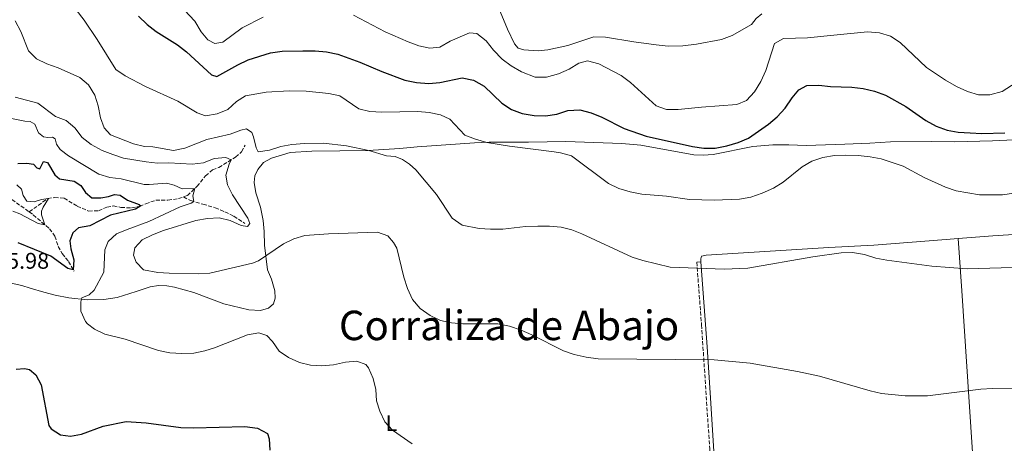
# Model space of a CAD drawing. Units: metres. Extents: x 611451 to 614929, y 4692309 to 4694677.
# Drawn here: x 612749 to 613183, y 4693711 to 4693898 of the extents above; entities that cross this region are included whole.
import ezdxf
from ezdxf.enums import TextEntityAlignment as Align

# ---------------------------------------------------------------- set-up
doc = ezdxf.new("R2010")
doc.units = ezdxf.units.M
doc.header["$MEASUREMENT"] = 0
doc.linetypes.add('DGN Style 3', pattern=[2.435890702152634, 1.739921930109024, -0.6959687720436097])
for name, color, linetype, lineweight in [('Camino', 7, 'DGN Style 3', 0), ('Cota de punto acotado terreno', 7, 'Continuous', 0), ('Curva de nivel directora', 30, 'Continuous', 30), ('Curva de nivel intermedia', 30, 'Continuous', 0), ('Etiqueta de uso rústico', 92, 'Continuous', 0), ('Línea de cambio de uso (parcela vista)', 92, 'Continuous', 0), ('Margen derecho', 7, 'Continuous', 0), ('Texto de Corraliza', 7, 'Continuous', 0), ('Vaguada', 142, 'DGN Style 3', 13)]:
    doc.layers.add(name, color=color, linetype=linetype, lineweight=lineweight)
doc.styles.add('Style-Arial', font='arial.ttf')

msp = doc.modelspace()

# ---------------------------------------------------------------- linework, layer by layer
at = {"layer": 'Camino', "color": 7, "linetype": 'DGN Style 3', "lineweight": 0}
msp.add_polyline3d([(613047.6399999999, 4693791.36, 365.2500000000001), (613049.7399999987, 4693763.690000001, 361.3300000000018), (613053.3399999996, 4693708.980000001, 356.4400000000024), (613054.9299999988, 4693684.070000002, 355.0200000000042), (613056.4200000019, 4693658.510000003, 353.179999999993)], dxfattribs=at)
at = {"layer": 'Curva de nivel directora', "color": 30, "linetype": 'Continuous', "lineweight": 30, "flags": 128}
for points, elevation in [([(612801.1500000008, 4693900.060000001), (612804.9999999999, 4693896.300000002), (612808.9099999992, 4693893.199999999), (612818.2799999992, 4693887.280000002), (612822.2599999999, 4693884.25), (612833.3899999988, 4693874.090000001), (612835.6899999989, 4693873.380000004), (612844.9699999993, 4693878.53), (612849.489999999, 4693880.680000001), (612859.4699999989, 4693883.850000001), (612864.5199999983, 4693884.5), (612873.6899999992, 4693884.740000002), (612879.1299999997, 4693884.750000001), (612884.0999999985, 4693884.180000001), (612889.2100000003, 4693883.17), (612898.8300000007, 4693879.67), (612908.5099999988, 4693875.49), (612918.699999999, 4693871.740000002), (612923.8499999989, 4693870.630000001), (612929.2499999991, 4693870.250000001), (612934.229999999, 4693870.650000001), (612944.1100000008, 4693872.800000002), (612948.9900000002, 4693871.660000001), (612953.7199999999, 4693869.12), (612961.5000000005, 4693861.570000002), (612965.7899999998, 4693858.800000003), (612970.4700000002, 4693857.03), (612975.79, 4693856.100000001), (612980.8300000003, 4693855.91)], 375), ([(612980.8300000003, 4693855.91), (612985.8199999993, 4693856.770000001), (612990.6399999983, 4693858.369999999), (612995.9299999991, 4693858.699999999), (613001.0499999998, 4693857.250000001), (613005.6900000002, 4693855.380000004), (613015.5299999993, 4693850.440000001), (613025.3300000007, 4693847.060000001), (613045.74, 4693842.420000001), (613050.7899999993, 4693841.67), (613055.7899999993, 4693841.67), (613060.8599999987, 4693842.690000001), (613065.9500000007, 4693844.170000001), (613070.5300000004, 4693846.170000002), (613079.3199999991, 4693852.250000001), (613083.11, 4693855.520000001), (613086.6500000005, 4693859.420000002), (613089.7199999995, 4693863.880000001), (613092.719999999, 4693867.480000001), (613096.2699999985, 4693869.41), (613101.5799999993, 4693869.58), (613106.6799999999, 4693868.880000001), (613116.1199999992, 4693868.57), (613121.0900000002, 4693868.09), (613126.0900000003, 4693866.82), (613130.9899999998, 4693865.09), (613139.9999999999, 4693860.050000002), (613148.7300000006, 4693853.930000001), (613153.2900000003, 4693851.439999999), (613158.1600000006, 4693849.720000001), (613163.0800000003, 4693848.800000003), (613168.3699999988, 4693848.410000001), (613173.5299999998, 4693848.180000001), (613183.5999999993, 4693848.449999999)], 375), ([(612747.8699999986, 4693834.990000002), (612751.8299999994, 4693835.140000001), (612754.7899999988, 4693834.600000001), (612756.1900000002, 4693833.070000002), (612757.48, 4693832.600000001), (612759.1899999998, 4693835.880000001), (612760.8999999998, 4693835.42), (612764.1099999994, 4693829.990000002), (612766.2799999998, 4693828.180000001), (612772.7399999995, 4693827.080000001), (612775.6399999985, 4693825.160000001), (612777.6599999992, 4693822.09), (612780.5400000003, 4693819.820000002), (612784.5500000002, 4693819.7), (612787.9000000008, 4693820.350000001), (612790.5899999996, 4693821.28), (612793.0599999995, 4693820.920000001), (612796.2099999988, 4693818.770000001), (612801.3799999988, 4693816.780000002), (612802.1299999999, 4693816.160000003), (612799.8099999997, 4693814.690000001), (612788.7199999989, 4693812.130000002), (612779.6599999996, 4693807.430000002), (612774.6900000008, 4693806.510000001), (612772.1200000005, 4693804.279999999), (612770.739999999, 4693800.770000001), (612771.2199999995, 4693797.310000001), (612772.5099999993, 4693792.42), (612772.3099999981, 4693788.01), (612769.940000001, 4693788.610000002), (612762.3499999981, 4693794.04), (612747.9400000002, 4693799.869999999)], 350), ([(612747.16, 4693744.12), (612750.7699999999, 4693744.460000002), (612752.9400000002, 4693743.99), (612755.8399999993, 4693741.640000001), (612758.079999999, 4693737.11), (612761.480000001, 4693719.289999999), (612762.489999999, 4693717.690000001), (612766.7400000002, 4693715.070000002)], 350), ([(612766.7400000002, 4693715.070000002), (612771.0699999998, 4693714.480000001), (612775.9899999994, 4693715.380000002), (612785.5800000007, 4693718.92), (612795.6999999993, 4693720.960000001), (612804.4700000001, 4693720.390000001), (612819.8599999994, 4693718.37), (612825.3400000001, 4693718.220000001), (612848.1299999999, 4693718.770000001), (612853.6500000008, 4693718.02), (612858.0899999999, 4693715.699999999), (612858.8599999987, 4693713.380000002), (612859.0399999998, 4693708.37)], 350)]:
    msp.add_lwpolyline(points, dxfattribs=dict(at, elevation=elevation))
at = {"layer": 'Curva de nivel intermedia', "color": 30, "linetype": 'Continuous', "lineweight": 0, "flags": 128}
for points, elevation in [([(612800.7999999999, 4693924.760000001), (612826.0199999994, 4693897.75), (612828.8600000005, 4693893.099999999), (612831.7200000014, 4693889.51), (612834.8200000017, 4693887.939999998), (612838.3200000019, 4693888.460000001), (612846.9600000009, 4693894.84), (612856.1100000017, 4693899.57)], 380.0000000000001), ([(612767.4900000013, 4693910.759999999), (612777.0800000002, 4693898.189999999), (612782.8899999994, 4693889.679999999), (612791.0600000012, 4693876.38), (612795.25, 4693873.619999999), (612804.1500000005, 4693868.900000001), (612818.5100000015, 4693862.48), (612827.0900000001, 4693857.289999999), (612830.6300000006, 4693856.009999999), (612835.8400000008, 4693856.829999999), (612840.5599999994, 4693858.74), (612844.4000000015, 4693862.27), (612848.4400000006, 4693864.8), (612857.4900000008, 4693866.38), (612867.6000000006, 4693867.090000001), (612875.2000000002, 4693866.82), (612885.1800000002, 4693865.869999998), (612889.9500000002, 4693864.810000001), (612898.3900000001, 4693859.010000001), (612903.2600000006, 4693857.83), (612908.6100000016, 4693857.619999998), (612924.5199999994, 4693857.949999998), (612929.4900000005, 4693857.460000001), (612934.4300000002, 4693856.480000001), (612938.5400000007, 4693854.459999999), (612945.2100000004, 4693847.4), (612949.890000001, 4693845.65), (612954.9100000013, 4693844.249999999), (612964.8900000014, 4693842.630000001), (612984.7400000019, 4693840.119999998), (612987.4600000001, 4693839.679999998), (612992.27, 4693838.270000001), (613008.6800000007, 4693826.06), (613013.2100000014, 4693823.929999999), (613018.2699999998, 4693822.430000001), (613023.3500000002, 4693821.449999998), (613034.2199999999, 4693820.51), (613044.4500000003, 4693819.05), (613055.3700000015, 4693818.679999999), (613066.5700000019, 4693819.170000001), (613071.4800000003, 4693820.069999999), (613076.5000000006, 4693821.77), (613081.5400000009, 4693824.07), (613085.8300000002, 4693826.640000001), (613094.1500000019, 4693833.390000001), (613098.4800000014, 4693835.890000001), (613103.2600000001, 4693837.640000001), (613108.4700000003, 4693838.429999999), (613113.4700000006, 4693838.659999999), (613118.9700000013, 4693838.470000002), (613124.1700000003, 4693837.939999999), (613129.11, 4693836.949999999), (613138.8200000019, 4693833.679999999), (613148.0100000007, 4693828.76), (613157.4499999998, 4693824.439999999), (613162.250000001, 4693822.890000001), (613172.4500000002, 4693821.019999999), (613182.5900000012, 4693821.15), (613187.6200000005, 4693821.789999999)], 370.0000000000001), ([(612746.7100000008, 4693897.980000001), (612749.2000000008, 4693893.279999998), (612752.5600000003, 4693884.659999999), (612756.1299999999, 4693881.099999999), (612760.6300000015, 4693878.91), (612765.5900000014, 4693877.24), (612775.14, 4693872.88), (612778.9900000013, 4693869.679999999), (612781.7800000008, 4693865.079999999), (612783.3200000008, 4693860.329999999), (612784.310000001, 4693855.119999999), (612786.0000000009, 4693850.659999999), (612788.7800000013, 4693847.56), (612798.9600000004, 4693843.539999999), (612803.8399999997, 4693842.45), (612807.4699999997, 4693842.239999999), (612816.6000000006, 4693840.65), (612821.5100000012, 4693841.679999999), (612831.3200000013, 4693845.489999999), (612841.6400000012, 4693847.91), (612846.3200000017, 4693849.699999998), (612848.7400000001, 4693850.239999999), (612851.1200000006, 4693848.65), (612851.97, 4693846.649999999), (612853.0499999997, 4693841.810000001), (612853.9900000005, 4693840.149999999), (612858.9600000016, 4693840.859999998), (612863.9100000003, 4693842.45), (612868.8400000011, 4693843.34), (612874.3900000011, 4693843.769999999), (612882.8700000013, 4693843.869999999), (612893.0300000003, 4693842.779999998), (612902.8000000002, 4693840.65), (612910.6400000012, 4693838.310000001), (612914.4200000009, 4693838.02), (612917.6600000019, 4693836.689999999), (612920.7500000009, 4693834.649999999), (612923.5500000016, 4693832.119999999), (612932.7000000002, 4693821.260000001), (612939.6800000007, 4693810.739999999), (612944.0000000013, 4693807.670000001), (612951.5800000008, 4693806.24), (612956.5700000019, 4693805.980000001), (612962.0599999994, 4693805.949999999), (612972.0000000015, 4693807.050000002), (612977.52, 4693807.289999999), (612982.660000001, 4693807.3), (612987.6900000002, 4693806.869999998), (612992.5400000005, 4693805.569999999), (612996.860000001, 4693803.83), (613019.070000002, 4693793.619999998), (613023.7999999995, 4693792.039999997), (613035.8800000006, 4693789.119999998), (613059.7200000011, 4693788.269999999), (613070.1500000004, 4693788.74), (613098.8200000012, 4693793.740000002), (613111.4499999998, 4693795.439999999), (613116.4500000001, 4693795.609999999), (613121.64, 4693794.670000001), (613126.6400000001, 4693793.119999999), (613131.570000001, 4693792.189999999), (613151.4000000015, 4693789.539999999)], 365.0000000000001), ([(612896.1300000004, 4693900.41), (612910.0800000002, 4693893.039999999), (612920.190000002, 4693888.630000001), (612924.9300000007, 4693886.859999998), (612929.8200000012, 4693885.83), (612934.1799999999, 4693886.34), (612938.6700000004, 4693888.929999998), (612947.2600000001, 4693892.599999999), (612950.5500000003, 4693892.279999998), (612954.6400000007, 4693889.13), (612957.8300000003, 4693885.01), (612961.6700000004, 4693880.96), (612965.6900000015, 4693877.989999999), (612970.1700000007, 4693875.400000001), (612976.2599999994, 4693873.069999999), (612981.2700000008, 4693873.069999999), (612986.53, 4693874.509999999), (612991.2199999995, 4693876.63), (612995.5300000012, 4693879.17), (612999.3800000001, 4693880.249999999), (613004.4000000004, 4693878.930000001), (613014.2000000017, 4693873.789999999), (613018.3900000004, 4693870.640000001), (613029.7500000017, 4693860.409999999), (613034.3300000017, 4693858.720000001), (613039.3800000009, 4693858.769999999), (613049.7800000012, 4693859.869999998), (613065.3400000003, 4693860.91), (613069.5500000014, 4693862.689999999), (613073.0899999996, 4693866.55), (613075.9700000008, 4693871.189999999), (613078.1800000014, 4693875.989999998), (613081.8899999995, 4693887.970000001), (613085.9199999997, 4693890.090000001), (613096.5999999993, 4693890.470000001), (613106.7400000005, 4693891.480000001), (613123.0400000014, 4693893.05), (613128.3099999998, 4693892.560000001), (613133.1199999999, 4693891.21), (613137.4699999996, 4693888.329999999), (613149.0600000012, 4693877.34), (613157.4900000001, 4693871.659999999), (613162.2800000003, 4693868.900000001), (613167.1399999994, 4693866.699999999), (613172.03, 4693865.26), (613177.0400000013, 4693865.199999999), (613182.5000000017, 4693866.679999999), (613191.2000000011, 4693872.350000001)], 380.0000000000001), ([(612746.6100000002, 4693864.189999999), (612756.5999999992, 4693861.59), (612764.4100000013, 4693855.640000001), (612769.1699999999, 4693853.890000001), (612773.0600000013, 4693850.630000001), (612776.1900000006, 4693846.429999999), (612780.1500000014, 4693843.38), (612785.1, 4693840.74), (612789.7300000013, 4693838.859999998), (612794.5300000003, 4693837.350000001), (612804.5300000005, 4693835.599999999), (612809.5000000015, 4693835.050000002), (612814.5000000016, 4693835.179999999), (612824.8100000003, 4693834.640000001), (612829.7900000003, 4693835.21), (612834.4800000018, 4693837.079999999), (612839.6400000006, 4693837.550000001), (612842.0999999995, 4693836.569999999), (612841.2099999997, 4693834.67), (612839.7400000013, 4693829.75), (612840.3499999992, 4693825.560000001), (612842.6100000013, 4693821.109999998), (612849.3700000005, 4693810.829999999), (612850.2900000013, 4693808.380000001), (612849.2699999998, 4693807.17), (612846.4199999999, 4693807.61), (612841.6100000021, 4693809.779999998), (612836.7300000006, 4693810.88), (612831.5700000017, 4693810.65), (612826.4000000017, 4693809.710000001), (612812.11, 4693805.33), (612807.32, 4693803.390000001), (612802.7800000003, 4693801.210000001), (612799.5000000013, 4693797.739999999), (612798.8600000021, 4693794.4), (612800.0900000014, 4693791.34), (612803.2899999999, 4693787.949999999), (612809.6600000003, 4693786.84), (612814.6500000014, 4693786.499999999), (612827.4400000012, 4693786.179999999)], 359.9999999999999), ([(612738.9900000005, 4693855.99), (612750.9800000022, 4693853.63), (612753.2700000011, 4693853.539999999), (612755.3499999997, 4693852.340000001), (612757.0100000005, 4693848.469999999), (612759.1200000005, 4693846.759999999), (612761.0600000008, 4693846.46)], 355.0000000000001), ([(612761.0600000008, 4693846.46), (612763.1600000017, 4693846.539999999), (612764.2900000005, 4693845.789999999), (612764.9299999997, 4693843.46), (612766.480000001, 4693841.039999999), (612770.1700000013, 4693838.349999999), (612783.6300000015, 4693830.17), (612788.4200000014, 4693828.739999999), (612793.4100000004, 4693828.16), (612803.660000001, 4693825.720000001), (612805.7799999999, 4693825.61), (612813.5200000004, 4693826.180000001), (612816.9400000002, 4693825.349999999), (612820.4500000017, 4693823.759999999), (612825.9800000016, 4693823.92), (612825.1700000003, 4693820.65), (612825.4900000021, 4693818.180000001), (612824.380000001, 4693817.480000001), (612819.5799999998, 4693815.779999999), (612805.6799999994, 4693809.349999999), (612796.0500000002, 4693805.84), (612791.4700000002, 4693803.800000002), (612787.7100000007, 4693800.5), (612786.1799999997, 4693796.800000001), (612785.8700000012, 4693786.92), (612781.610000001, 4693779.060000001), (612779.3500000011, 4693776.970000001), (612776.1500000004, 4693775.609999999), (612775.5800000003, 4693773.820000002), (612775.7200000011, 4693769.750000001), (612777.6700000003, 4693765.159999999), (612778.6100000013, 4693764.06), (612781.7500000016, 4693761.76), (612786.230000001, 4693759.550000002), (612795.240000001, 4693757.359999998), (612809.9700000009, 4693752.390000001), (612815.0200000001, 4693751.310000001), (612820.1900000002, 4693750.98), (612825.5600000012, 4693751.130000002), (612830.4500000018, 4693752.180000001), (612834.7099999998, 4693753.57), (612849.2499999999, 4693759.319999999), (612854.240000001, 4693760.109999998), (612857.8399999995, 4693758.949999998), (612860.2300000011, 4693756.270000001), (612863.2799999999, 4693752.05), (612867.3900000004, 4693749.210000002), (612872.2499999999, 4693747.100000001), (612877.1100000013, 4693745.880000001), (612882.1200000005, 4693745.499999999), (612887.1699999997, 4693746.06), (612892.5600000008, 4693747.210000001), (612897.5499999997, 4693747.570000002), (612901.5100000005, 4693746.09), (612902.7199999997, 4693744.63), (612904.8099999996, 4693740.029999999), (612905.9900000021, 4693735.109999999), (612906.2400000001, 4693730.109999999), (612907.6500000005, 4693725.57), (612909.9500000007, 4693720.9), (612913.2100000016, 4693717.099999999), (612921.9300000012, 4693711.090000001)], 355.0000000000001), ([(612747.3300000001, 4693825.560000001), (612749.5000000002, 4693823.640000001), (612750.2300000011, 4693820.810000001), (612751.8499999995, 4693818.24), (612755.0700000003, 4693817.949999998), (612758.3000000002, 4693819.079999999), (612761.3600000001, 4693819.529999998), (612758.990000001, 4693815.71), (612758.26, 4693813.92), (612758.2900000013, 4693812.199999999), (612759.770000001, 4693807.84), (612756.8800000009, 4693808.449999998), (612748.7800000005, 4693812.689999999), (612745.6, 4693813.92)], 345.0000000000001), ([(612827.4400000012, 4693786.179999999), (612832.5700000008, 4693786.499999999), (612851.4500000014, 4693790.84), (612854.0599999998, 4693792), (612865.1799999998, 4693799.519999999), (612869.7500000009, 4693801.689999999), (612874.5400000007, 4693803.109999998), (612885.0000000015, 4693803.84), (612906.6, 4693804.65), (612911.2800000005, 4693802.909999999), (612913.7600000015, 4693799.99), (612915.1800000009, 4693797.509999999), (612918.2400000008, 4693784.76), (612919.9300000007, 4693779.710000001), (612922.100000001, 4693774.8), (612925.4900000017, 4693770.83), (612929.9000000019, 4693767.75), (612934.4200000013, 4693765.619999997), (612939.3900000001, 4693764.5), (612944.3099999997, 4693764.149999999), (612959.7800000017, 4693764.100000001), (612964.9100000013, 4693763.039999999), (612970.0600000012, 4693761.369999998), (612974.82, 4693759.25), (612988.7499999995, 4693752.189999999), (612993.4900000005, 4693750.589999998), (612998.8100000002, 4693749.369999998), (613004.1200000009, 4693748.659999999), (613055.3800000004, 4693748.179999999), (613071.1500000019, 4693746.730000001), (613092.0799999998, 4693743.13), (613101.8699999999, 4693741.08), (613124.1700000003, 4693734.48), (613129.1600000014, 4693733.390000001), (613139.7300000016, 4693732.380000001), (613149.5599999997, 4693732.369999999), (613173.1200000007, 4693735.289999999), (613178.2500000005, 4693735.55), (613188.8600000008, 4693735.409999999)], 359.9999999999999), ([(613151.4000000015, 4693789.539999999), (613166.9800000007, 4693788.48), (613187.0800000017, 4693788.929999999)], 365.0000000000001)]:
    msp.add_lwpolyline(points, dxfattribs=dict(at, elevation=elevation))
at = {"layer": 'Línea de cambio de uso (parcela vista)', "color": 92, "linetype": 'Continuous', "lineweight": 0, "elevation": 365.25, "flags": 128}
msp.add_lwpolyline([(613047.6399999997, 4693791.359999999), (613049.4100000003, 4693791.5)], dxfattribs=at)
at = {"layer": 'Línea de cambio de uso (parcela vista)', "color": 92, "linetype": 'Continuous', "lineweight": 0}
for points in [[(613076.4299999997, 4693900.99, 382.75), (613073.8899999997, 4693898.930000001, 383.0599999999977), (613071.7800000003, 4693896.369999999, 383.4400000000023), (613063.3099999996, 4693891.380000001, 383.9900000000052), (613058.54, 4693889.75, 384.3699999999953), (613047.5499999998, 4693887.600000001, 384.5099999999948), (613041.54, 4693886.82, 384.6399999999995), (613035.0300000003, 4693886.67, 384.5800000000018), (613029.6500000004, 4693887.33, 384.3300000000018), (613019.8399999999, 4693888.710000001, 383.2299999999959), (613007.2999999998, 4693890.75, 382.9900000000052), (613002.1600000003, 4693890.859999999, 382.7799999999988), (612995.1100000005, 4693888.52, 382.679999999993), (612990.6799999997, 4693887.01, 382.9900000000052), (612981.8899999997, 4693885.050000001, 383.0200000000041), (612977.5899999999, 4693884.640000001, 383.1999999999971), (612971.3300000001, 4693885.050000001, 383.2299999999959), (612968.8099999996, 4693885.859999999, 383.2599999999948), (612967.2199999997, 4693887.730000001, 383.3999999999942), (612964.0800000001, 4693894.199999999, 383.6399999999995), (612956.8499999996, 4693911.76, 384.1300000000047), (612953, 4693921.27, 384.9900000000052), (612947.7000000002, 4693931.380000001, 385), (612941.8799999999, 4693941.24, 386.2599999999948)], [(612744.8700000001, 4693782.029999999, 353.320000000007), (612749.6299999999, 4693781.039999999, 352.6699999999983), (612753.3399999999, 4693779.82, 352.5099999999948), (612759.3499999996, 4693778.09, 352.179999999993), (612764.25, 4693776.83, 352.6699999999983), (612770.3200000003, 4693775.619999999, 353.8099999999977), (612778.4400000004, 4693774.77, 355.4400000000023), (612785.7400000002, 4693774.800000001, 356.75), (612791.75, 4693775.810000001, 356.75), (612800.0499999998, 4693778.42, 357.8899999999995), (612806.2999999998, 4693780.42, 358.2200000000012), (612809.9199999999, 4693781.039999999, 358.2200000000012), (612813.6500000004, 4693780.869999999, 358.2200000000012), (612817.0499999998, 4693780.279999999, 358.2200000000012), (612825.4900000002, 4693777.890000001, 357.7299999999959), (612838.8200000003, 4693773.01, 356.4199999999983), (612849.7999999998, 4693770.27, 355.929999999993), (612854.9699999997, 4693770.039999999, 355.929999999993), (612858.5899999999, 4693771.029999999, 356.5899999999965), (612860.6600000003, 4693772.930000001, 357.0800000000018), (612861.4900000002, 4693775.51, 357.3999999999942), (612861.29, 4693778.76, 358.0599999999977), (612859.9100000003, 4693783.810000001, 358.7100000000065), (612858.0300000003, 4693787.970000001, 359.1999999999971), (612856.7400000002, 4693798.92, 360.6100000000006), (612856.6500000004, 4693804.960000001, 360.8899999999995), (612856.2199999997, 4693809.699999999, 361.4400000000023), (612854.9199999999, 4693815.689999999, 362.0299999999988), (612852.9600000001, 4693821.930000001, 362.6499999999942), (612852.1200000001, 4693826.59, 362.9600000000065), (612852.5300000003, 4693829.470000001, 363.3000000000029), (612853.8399999999, 4693832.24, 363.5099999999948), (612856.3099999996, 4693835.310000001, 364.1600000000035), (612859.8499999996, 4693837.34, 364.4799999999959), (612868.1100000005, 4693839.76, 364.679999999993), (612877.7100000001, 4693840.41, 364.8500000000058), (612902.4400000004, 4693840.630000001, 364.9900000000052), (612916.5199999996, 4693841.480000001, 365.2700000000041), (612924.1200000001, 4693842.289999999, 365.75), (612949.4800000006, 4693843.99, 369.679999999993), (612955.9500000002, 4693844.310000001, 370.0599999999977), (612973.3099999996, 4693844.279999999, 370.2700000000041), (612989.79, 4693844.640000001, 370.8500000000058), (613014.5599999996, 4693843.76, 372.4400000000023), (613022.9000000004, 4693843.01, 373.1600000000035), (613046.3600000005, 4693838.77, 374.1600000000035), (613050.4400000004, 4693838.550000001, 374.0599999999977), (613054.9100000003, 4693838.890000001, 373.9600000000065), (613072.3700000001, 4693842.390000001, 373.2700000000041), (613081.2800000003, 4693843.180000001, 372.6499999999942), (613088.3499999996, 4693843.140000001, 371.6499999999942), (613095.9900000002, 4693842.82, 370.9199999999983), (613113.0099999999, 4693843.4, 370.7799999999988), (613124, 4693843.859999999, 371.1300000000047), (613133.1799999997, 4693844.550000001, 371.6100000000006), (613151.2300000006, 4693844.66, 373.1600000000035), (613161.6600000003, 4693844.460000001, 373.0299999999988), (613178.2800000003, 4693844.939999999, 373.0800000000018), (613193.9199999999, 4693845.699999999, 372.6900000000023)], [(613163.0999999996, 4693801.76, 366.9199999999983), (613178.4100000003, 4693802.99, 367.0500000000029), (613196.7199999997, 4693804.15, 366.7200000000012), (613246.2400000002, 4693806.230000001, 365.5800000000018), (613271.7999999998, 4693807.210000001, 364.6000000000058), (613297.3499999996, 4693808.859999999, 363.5399999999936)], [(613049.4100000003, 4693791.5, 365.25), (613049.4000000004, 4693792.83, 365.5800000000018), (613049.6600000003, 4693794.07, 365.5800000000018), (613051.75, 4693794.390000001, 365.5800000000018), (613105.9800000006, 4693797.859999999, 364.9199999999983), (613125.79, 4693798.92, 365.25), (613157.7800000003, 4693801.33, 366.8800000000047), (613163.0999999996, 4693801.76, 366.9199999999983)], [(613163.0999999996, 4693801.76, 366.9199999999983), (613164.6100000005, 4693778.730000001, 363.9900000000052), (613167.9600000001, 4693729.74, 359.4100000000035), (613172.0800000001, 4693667.430000001, 354.679999999993), (613172.9000000004, 4693666.75, 354.679999999993), (613177.0499999998, 4693666.76, 354.679999999993), (613204.9000000004, 4693668.27, 355.0099999999948), (613226.3099999996, 4693670.140000001, 355.3300000000018), (613276.3399999999, 4693673.33, 355.1699999999983), (613301.9699999997, 4693674.82, 355.9900000000052), (613327.25, 4693675.140000001, 356.5200000000041)]]:
    msp.add_polyline3d(points, dxfattribs=at)
at = {"layer": 'Margen derecho', "color": 7, "linetype": 'Continuous', "lineweight": 0}
msp.add_polyline3d([(613049.4100000003, 4693791.500000001, 365.2500000000001), (613052.230000001, 4693753.920000004, 360.070000000007), (613053.8599999984, 4693729.07, 357.7799999999988), (613056.6999999991, 4693684.180000002, 355.0200000000042), (613059.1999999981, 4693641.559999999, 351.9499999999971), (613063.239999997, 4693576.930000001, 348.5399999999935), (613065.6599999999, 4693537.090000001, 345.9100000000035), (613067.3500000021, 4693508.550000002, 345.1600000000034), (613070.329999997, 4693461.710000001, 345.1699999999984), (613075.5700000008, 4693382.460000001, 343.1100000000005)], dxfattribs=at)
at = {"layer": 'Vaguada', "color": 142, "linetype": 'DGN Style 3', "lineweight": 13}
for points in [[(612820.9400000004, 4693820.15, 353.6499999999942), (612822.7400000002, 4693820.789999999, 353.8699999999953), (612826.9000000004, 4693824.810000001, 355.320000000007), (612830.7599999999, 4693829.41, 357.2799999999988), (612833.79, 4693832.15, 358.1100000000006), (612836.6200000001, 4693833.16, 358.179999999993), (612844, 4693837.75, 360.6300000000047), (612846.6699999999, 4693840.130000001, 361.7700000000041), (612848.1799999997, 4693843.02, 362.7700000000041)], [(612745.2199999997, 4693819, 342.8300000000018), (612752.8799999999, 4693813.550000001, 343.6699999999983)], [(612752.8799999999, 4693813.550000001, 343.6699999999983), (612761.0300000003, 4693819.49, 344.9799999999959), (612764.1200000001, 4693819.880000001, 345.179999999993), (612768.2699999996, 4693819.560000001, 345.7400000000052), (612774.0599999996, 4693816.130000001, 346.2899999999936), (612779.0499999998, 4693813.9, 346.6300000000047), (612783.4600000001, 4693814.039999999, 347.0500000000029), (612787.1299999999, 4693815.630000001, 347.6300000000047), (612790.04, 4693816.220000001, 347.8000000000029), (612793.3799999999, 4693815.52, 348.2899999999936), (612798.04, 4693815.32, 349.2899999999936), (612801.6399999997, 4693815.939999999, 349.9400000000023), (612804.29, 4693817.109999999, 350.25), (612808.75, 4693818.699999999, 351.2899999999936), (612814.0899999999, 4693818.77, 352.0800000000018), (612818.8300000001, 4693819.4, 353.3899999999995), (612820.9400000004, 4693820.15, 353.6499999999942)], [(612820.9400000004, 4693820.15, 353.6499999999942), (612824.0999999996, 4693818.609999999, 354.6499999999942), (612829.5499999998, 4693816.92, 356.0299999999988), (612834.9600000001, 4693815.41, 356.75), (612839.2699999996, 4693813.609999999, 358.0299999999988), (612843.2100000001, 4693811.619999999, 359.1000000000058), (612848.1299999999, 4693808.430000001, 359.9600000000065)], [(612752.8799999999, 4693813.550000001, 343.6699999999983), (612754.6600000003, 4693812.289999999, 343.8600000000006), (612761.7999999998, 4693806.07, 345.4499999999971), (612764.2300000006, 4693802.82, 346.2799999999988), (612765.6200000001, 4693798.25, 347.0399999999936), (612767.4299999997, 4693795.140000001, 347.8999999999942), (612770.1799999997, 4693791.699999999, 348.6600000000035), (612772.7000000002, 4693787.34, 350.2400000000052)]]:
    msp.add_polyline3d(points, dxfattribs=at)

# ---------------------------------------------------------------- texts
at = {"layer": 'Cota de punto acotado terreno', "color": 7, "linetype": 'Continuous', "lineweight": 0, "style": 'Style-Arial'}
msp.add_text('355.98', height=7.000000000000002, dxfattribs=at).set_placement((612732.489999999, 4693788.449999999, 355.9799999999959))
at = {"layer": 'Etiqueta de uso rústico', "color": 92, "linetype": 'Continuous', "lineweight": 0, "style": 'Style-Arial'}
msp.add_text('L', height=7.000000000000002, dxfattribs=at).set_placement((612912.8214203798, 4693720.250009999, 355.1100000000006), align=Align.MIDDLE_CENTER)
at = {"layer": 'Texto de Corraliza', "color": 7, "linetype": 'Continuous', "lineweight": 0, "style": 'Style-Arial'}
msp.add_text('Corraliza de Abajo', height=13, dxfattribs=at).set_placement((612889.629999999, 4693756.920000002, 355.83))

doc.saveas('drawing.dxf')
